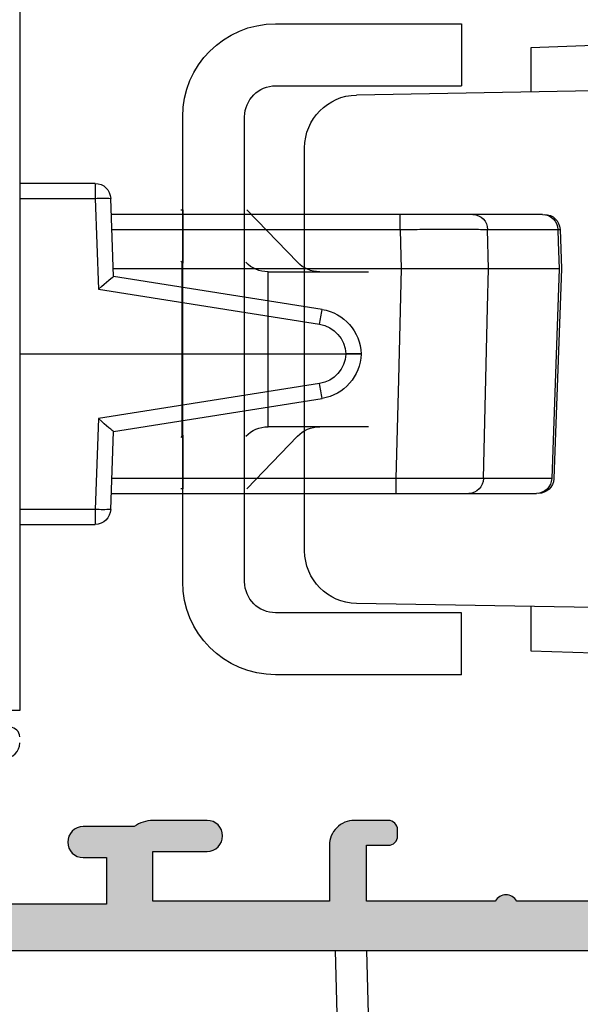
# Model space of a CAD drawing. Units: millimetres. Extents: x 497 to 989, y 0 to 639.
# Drawn here: x 626 to 644, y 71 to 103 of the extents above; entities that cross this region are included whole.
import ezdxf

# ---------------------------------------------------------------- set-up
doc = ezdxf.new("R2010")
doc.units = ezdxf.units.MM
doc.layers.get('0').update_dxf_attribs({"plot": 0})
doc.layers.add('APL Hardware', color=8, linetype='Continuous', lineweight=15)
doc.layers.add('APL Hatch', color=253, linetype='Continuous')
doc.layers.add('APL Joinery', color=2, linetype='Continuous')

# ---------------------------------------------------------------- blocks, each defined once
blk = doc.blocks.new('19349')
at = {"layer": 'APL Hatch'}
h = blk.add_hatch(color=256, dxfattribs=at)
h.dxf.hatch_style = 1
edge = h.paths.add_edge_path()
edge.add_line((35.49999999986957, -6.399999999976454), (35.50000000031608, -20.79999999999785))
edge.add_line((35.50000000031608, -20.79999999999785), (37.50000000002387, -20.79999999998745))
edge.add_arc((37.50000000002387, -21.09999999999036), 0.3000000000029104, 0, 90, ccw=False)
edge.add_line((37.80000000002678, -21.09999999999036), (37.80000000002315, -21.29999999998745))
edge.add_arc((37.50000000002297, -21.299999999987), 0.3000000000001819, 270.0000000001737, 359.99999999991314, ccw=False)
edge.add_line((37.50000000002387, -21.59999999998718), (36.80000000002406, -21.59999999999036))
edge.add_line((36.80000000002406, -21.59999999999036), (36.80000000002406, -23.399999999986))
edge.add_line((36.80000000002406, -23.399999999986), (40.95358983851042, -23.399999999986))
edge.add_arc((41.30000000002208, -23.59999999999025), 0.4000000000002968, 29.999999999550596, 149.9999999993213, ccw=False)
edge.add_line((41.64641016153768, -23.39999999999282), (45.80000000002406, -23.399999999986))
edge.add_line((45.80000000002406, -23.399999999986), (45.80000000002406, -21.59999999999036))
edge.add_line((45.80000000002406, -21.59999999999036), (45.10000000002423, -21.59999999999036))
edge.add_arc((45.10000000002321, -21.29999999999029), 0.3000000000000682, 179.9999999994572, 270.0000000001954, ccw=False)
edge.add_line((44.80000000002315, -21.29999999998745), (44.80000000002405, -21.09999999999036))
edge.add_arc((45.10000000002697, -21.09999999999036), 0.3000000000029104, 90.00000000052108, 180, ccw=False)
edge.add_line((45.10000000002423, -20.79999999998745), (46.20000000002096, -20.80000000002656))
edge.add_arc((46.20000000002471, -21.60000000002662), 0.8000000000000682, -8.071765478234738e-12, 90.0000000002687, ccw=False)
edge.add_line((47.00000000002478, -21.60000000002674), (47.00000000002387, -23.40000000002965))
edge.add_line((47.00000000002387, -23.40000000002965), (52.69999999999047, -23.40000000003348))
edge.add_line((52.69999999999047, -23.40000000003348), (52.69999999999047, -21.79999999991852))
edge.add_line((52.69999999999047, -21.79999999991852), (50.94999999999047, -21.79999999991852))
edge.add_arc((50.94999999999047, -21.29999999997491), 0.4999999999436114, 90.00000000002109, 270, ccw=False)
edge.add_line((50.94999999999028, -20.8000000000313), (52.69999999999047, -20.8000000000313))
edge.add_arc((52.69999999999046, -21.79999999991852), 0.9999999998872225, 53.13010235236732, 89.9999999999992, ccw=False)
edge.add_line((53.29999999994777, -21.00000000002747), (54.9500000000246, -21.00000000002747))
edge.add_arc((54.9500000000246, -21.49999999997108), 0.4999999999436114, -90, 90, ccw=False)
edge.add_line((54.9500000000246, -21.99999999991469), (54.2000000000246, -21.99999999991469))
edge.add_line((54.2000000000246, -21.99999999991469), (54.20000000002369, -23.49999999991833))
edge.add_line((54.20000000002369, -23.49999999991833), (59.7000000000246, -23.49999999991833))
edge.add_line((59.7000000000246, -23.49999999991833), (59.70000000002551, -21.99999999991469))
edge.add_line((59.70000000002551, -21.99999999991469), (58.95000000002551, -21.99999999991469))
edge.add_arc((58.95000000002551, -21.49999999997108), 0.4999999999436114, 90, 270, ccw=False)
edge.add_line((58.95000000002551, -21.00000000002747), (60.70000000002005, -21.00000000002747))
edge.add_arc((60.70000000001721, -21.30000000002958), 0.3000000000021146, -1.5199930203380063e-10, 89.9999999994572, ccw=False)
edge.add_line((61.00000000001933, -21.30000000003038), (61.00000000002478, -24.69999999998981))
edge.add_arc((60.70000000002187, -24.69999999998981), 0.3000000000029104, -90, 0, ccw=False)
edge.add_line((60.70000000002187, -24.99999999999273), (-3.699999999971396, -24.99999999999636))
edge.add_arc((-3.699999999971396, -24.69999999999709), 0.2999999999992724, 180, 270, ccw=False)
edge.add_line((-3.999999999970668, -24.69999999999709), (-3.999999999982492, -22.62426406870509))
edge.add_arc((-3.699999999979612, -22.62426406870584), 0.3000000000028793, 134.9999999998936, 179.9999999998555, ccw=False)
edge.add_line((-3.912132034337219, -22.41213203434745), (-3.087867965627765, -21.587867965638))
edge.add_arc((-2.875735931276613, -21.80000000000296), 0.30000000000296, 89.99999999876138, 134.9999999981349, ccw=False)
edge.add_line((-2.875735931270128, -21.5), (-2.299999999985402, -21.49999999999272))
edge.add_arc((-2.299999999978126, -21.79999999998108), 0.2999999999883585, -1.3895942174713127e-09, 90.0000000013896, ccw=False)
edge.add_line((-1.999999999989768, -21.79999999998836), (-1.999999999982492, -23.49999999999273))
edge.add_line((-1.999999999982492, -23.49999999999273), (2.000000000010231, -23.49999999999273))
edge.add_line((2.000000000010231, -23.49999999999273), (2.000000000011141, -9.999999999995453))
edge.add_line((2.000000000011141, -9.999999999995453), (1.300000000014961, -9.999999999995453))
edge.add_arc((1.300000000015074, -9.699999999996066), 0.2999999999993861, 180.0000000000217, 269.9999999999783, ccw=False)
edge.add_line((1.000000000015688, -9.69999999999618), (1.00000000001296, -6.300000000003819))
edge.add_arc((1.300000000013142, -6.300000000003365), 0.3000000000001819, 90.00000000017371, 180.0000000000869, ccw=False)
edge.add_line((1.300000000012232, -6.000000000003183), (2.000000000011141, -6.000000000003637))
edge.add_line((2.000000000011141, -6.000000000003637), (2.000000000010231, -1.999999999986357))
edge.add_line((2.000000000010231, -1.999999999986357), (-1.999999999975216, -2))
edge.add_line((-1.999999999975216, -2), (-1.999999999982492, -7.199999999997089))
edge.add_arc((-2.299999999985402, -7.199999999997089), 0.3000000000029104, -90, 0, ccw=False)
edge.add_line((-2.299999999985402, -7.5), (-2.875735931270128, -7.499999999992724))
edge.add_arc((-2.875735931269337, -7.199999999989763), 0.3000000000029601, 224.9999999998999, 269.99999999984885, ccw=False)
edge.add_line((-3.087867965627765, -7.41213203434745), (-3.712132034340129, -6.787867965642362))
edge.add_arc((-3.49999999998239, -6.575735931285199), 0.3000000000021034, 179.9999999999096, 224.9999999999223, ccw=False)
edge.add_line((-3.799999999984493, -6.575735931284725), (-3.800000000015415, 1.210087317675061))
edge.add_arc((-4.100000000015993, 1.210087317675311), 0.300000000000578, 359.9999999999521, 439.4789231777107)
edge.add_arc((-3.990441672070494, 1.800000000010209), 0.3000000000008946, 199.9999999991927, 259.4789231786228, ccw=False)
edge.add_line((-4.272349458308553, 1.697393957016174), (-4.781907786262991, 3.097393957024905))
edge.add_arc((-4.500000000027915, 3.200000000004223), 0.2999999999930579, 84.99999999911807, 199.9999999967465, ccw=False)
edge.add_line((-4.473853277199623, 3.498858409424428), (-2.089340433592724, 3.290240567584987))
edge.add_arc((-2.115487156422592, 2.991382158157902), 0.3000000000000487, 44.99999999840878, 84.99999999893282, ccw=False)
edge.add_line((-1.903355122060702, 3.203514192508009), (-1.576617624848722, 2.87677669529512))
edge.add_arc((-1.753394320137655, 2.699999999998014), 0.249999999994884, -75.00000000077108, 45.00000000132462, ccw=False)
edge.add_line((-1.688689558866599, 2.458518543429818), (-1.80022506603268, 2.428632694354746))
edge.add_arc((-1.735520304758727, 2.187151237784004), 0.2499999999980933, 104.9999999997193, 165.0000000005754)
edge.add_line((-1.977001761329802, 2.251855999056715), (-2.489777747902508, 0.3381499642855488))
edge.add_arc((-2.200000000057805, 0.2605042507484069), 0.299999999961067, 164.999999996745, 179.9999999970381)
edge.add_line((-2.500000000018872, 0.2605042507639155), (-2.500000000033423, 0.1000000000349246))
edge.add_arc((-2.200000000036982, 0.0999999999991355), 0.2999999999964413, 179.9999999931648, 318.1896850948861)
edge.add_arc((-1.752786404559612, -0.2999999999584392), 0.2999999999584392, 90.00000002219338, 138.18968511672, ccw=False)
edge.add_line((-1.752786404675816, 0), (1.461895003815925, 0))
edge.add_arc((1.461895003809534, -0.2999999999847171), 0.2999999999847171, 75.52248781262978, 89.9999999987794, ccw=False)
edge.add_line((1.536895003813015, -0.0095262490358436), (2.249999999952024, -0.1936491673113778))
edge.add_arc((2.299999999956837, 2.931e-13), 0.2000000000024622, 255.5224878128279, 359.999999999916)
edge.add_line((2.4999999999593, 0), (2.499999999952024, 0.5156738030709676))
edge.add_arc((2.199999999949093, 0.5156738030639918), 0.3000000000029308, 1.3322707e-09, 31.40000000007916)
edge.add_line((2.456065239133977, 0.6719766926180455), (1.687571277597498, 1.930971907866478))
edge.add_arc((1.598706643042118, 2.164644920267233), 0.24999999999821, 211.3999999997802, 290.82154973971524, ccw=False)
edge.add_line((1.385318943724314, 2.034392512308841), (1.333217980539529, 2.119747592038038))
edge.add_arc((1.546605679856178, 2.250000000002994), 0.2500000000006434, 89.9999999997965, 211.400000001202, ccw=False)
edge.add_line((1.546605679857066, 2.500000000003637), (3.19999999997367, 2.49999999999909))
edge.add_line((3.19999999997367, 2.49999999999909), (7.207106781117772, 6.507106781133188))
edge.add_arc((7.914213562302208, 5.799999999945121), 0.9999999999995809, 89.99999999996658, 134.9999999998529, ccw=False)
edge.add_line((7.914213562302791, 6.799999999944702), (23.7857864376802, 6.799999999953811))
edge.add_arc((23.78578643766977, 5.799999999949587), 1.000000000004224, 44.99999999952041, 89.99999999940218, ccw=False)
edge.add_line((24.49289321886522, 6.507106781133202), (28.70000000000334, 2.300000000006562))
edge.add_line((28.70000000000334, 2.300000000006562), (30.15339432016049, 2.300000000006562))
edge.add_arc((30.1533943201603, 2.050000000006336), 0.2500000000002256, -31.4000000013736, 89.99999999995771, ccw=False)
edge.add_line((30.36678201947621, 1.919747592040959), (30.31468105629415, 1.834392512315403))
edge.add_arc((30.10129335697615, 1.964644920273568), 0.2499999999982542, 249.17845026011219, 328.6000000002872, ccw=False)
edge.add_line((30.01242872242006, 1.730971907873041), (29.24393476087721, 0.4719766926246081))
edge.add_arc((29.50000000005197, 0.3156738030699086), 0.2999999999946257, 148.5999999988081, 179.9999999985444)
edge.add_line((29.20000000005734, 0.3156738030775301), (29.20000000005826, -0.1999999999934374))
edge.add_arc((29.40000000005901, -0.199999999993464), 0.2000000000007596, 179.9999999999924, 284.477512185649)
edge.add_line((29.45000000005825, -0.3936491673048152), (30.16310499620363, -0.2095262490292811))
edge.add_arc((30.23810499620755, -0.4999999999817361), 0.299999999988295, 90.00000000113113, 104.47751218728061, ccw=False)
edge.add_line((30.23810499620163, -0.199999999993441), (33.45278640469974, -0.1999999999934374))
edge.add_arc((33.45278640456805, -0.4999999999455037), 0.2999999999520662, 41.810314880871374, 89.99999997485008, ccw=False)
edge.add_arc((33.90000000004824, -0.1000000000021014), 0.2999999999954651, 221.8103149051465, 360.0000000083249)
edge.add_line((34.2000000000437, -0.0999999999585129), (34.20000000002824, 0.060504250777754))
edge.add_arc((33.90000000007918, 0.0605042507871051), 0.2999999999490654, 359.9999999982141, 374.9999999975166)
edge.add_line((34.18977774792006, 0.1381499642921184), (33.67700176134917, 2.051855999063278))
edge.add_arc((33.43552030478158, 1.987151237783439), 0.2499999999965795, 15.00000000120862, 75.00000000144426)
edge.add_line((33.50022506605024, 2.228632694354033), (33.38868955888415, 2.258518543429104))
edge.add_arc((33.45339432015696, 2.50000000000392), 0.2500000000017315, 135.000000000032, 255.00000000077608, ccw=False)
edge.add_line((33.276617624859, 2.676776695301683), (33.60335512207917, 3.003514192514572))
edge.add_arc((33.81548715644485, 2.791382158156872), 0.3000000000081027, 95.00000000200941, 135.0000000010787, ccw=False)
edge.add_line((33.78934043360937, 3.09024056759155), (36.17385327721718, 3.298858409445546))
edge.add_arc((36.20000000004747, 3.000000000018046), 0.3000000000004996, -19.999999997704606, 95.00000000114062, ccw=False)
edge.add_line((36.48190778628782, 2.897393957031468), (35.97234945831792, 1.49739395702274))
edge.add_arc((35.69044167207323, 1.600000000006126), 0.3000000000034813, 280.5210767849988, 340.00000000315146, ccw=False)
edge.add_arc((35.7999999996398, 1.01008731759881), 0.3000000000000007, 100.5210767849883, 180.0000000017765)
edge.add_line((35.4999999996398, 1.010087317589508), (35.49999999984476, -5.600000000030188))
edge.add_line((35.49999999984476, -5.600000000030188), (35.09999999988403, -5.999999999990905))
edge.add_line((35.09999999988403, -5.999999999990905), (35.49999999986957, -6.399999999976454))
edge = h.paths.add_edge_path(flags=16)
edge.add_line((3.100000000012414, -5.999999999990905), (3.500000000010231, -5.599999999993087))
edge.add_line((3.500000000010231, -5.599999999993087), (3.500000000010231, -2.000000000000909))
edge.add_line((3.500000000010231, -2.000000000000909), (4.19999999986544, -2))
edge.add_arc((4.199999999864644, -1.699999999999931), 0.300000000000068, 270.0000000001519, 359.9999999989795)
edge.add_line((4.499999999864712, -1.700000000005275), (4.499999999918372, 1.264466094024101))
edge.add_arc((5.499999999928089, 1.264466094004853), 1.000000000009716, 135.0000000000192, 179.9999999988972, ccw=False)
edge.add_line((4.792893218734434, 1.971572875198035), (7.828427124817835, 5.007106781271431))
edge.add_arc((8.535533906002941, 4.300000000083265), 1.000000000000124, 90.000000000005, 134.999999999876, ccw=False)
edge.add_line((8.535533906002854, 5.30000000008339), (23.16446609398042, 5.300000000087504))
edge.add_arc((23.16446609397539, 4.300000000085853), 1.00000000000165, 44.99999999983788, 89.99999999971129, ccw=False)
edge.add_line((23.8715728751651, 5.007106781271566), (26.90710678124947, 1.971572875198049))
edge.add_arc((26.20000000005604, 1.264466094016536), 1.000000000001307, 6.422737897082698e-10, 44.999999999517115, ccw=False)
edge.add_line((27.20000000005735, 1.264466094027746), (27.2000000000573, -2.519698288931095))
edge.add_arc((26.49999999268785, -5.999999998507039), 3.54999999999922, 78.62771744244081, 118.3317644816205)
edge.add_arc((25.10000000228723, -3.403367558812567), 0.5999999999999981, 118.3317645745116, 179.9999995984011)
edge.add_line((24.50000000228723, -3.403367554607033), (24.50000000002007, -4.669206848876491))
edge.add_arc((24.8050013521023, -4.669206848876497), 0.3050013520822219, 179.999999999999, 321.8635018507912)
edge.add_arc((26.50000000002011, -5.999999999984375), 1.850000000000613, 46.658241772768804, 141.863501850805, ccw=False)
edge.add_arc((28.3874586088421, -3.999999999980386), 0.9000000000052439, 226.6582417727706, 259.261235759907)
edge.add_arc((26.50000000001995, -5.999999999981762), 2.049999999999224, -32.975066593022575, 32.97506659293509, ccw=False)
edge.add_arc((28.38745860883709, -7.999999999975552), 0.899999999994592, 100.7387642400075, 133.3417582273272)
edge.add_arc((26.50000000002009, -5.999999999983621), 1.849999999999065, 218.1364981492024, 313.3417582273274, ccw=False)
edge.add_arc((24.80500135210304, -7.330793151091173), 0.3050013520829691, 38.13649814920437, 180.0000000000003)
edge.add_line((24.50000000002007, -7.330793151091175), (24.50000000228724, -8.596632445356509))
edge.add_arc((25.10000000228724, -8.59663244115097), 0.5999999999999979, 180.0000004015993, 241.6682354254893)
edge.add_arc((26.49999999871385, -6.000000004705462), 3.549999999999228, 241.6682354078868, 344.5440774215143)
edge.add_arc((29.75000000001882, -6.699999999981923), 0.3000000000003631, 304.893750461481, 360.0000000000305)
edge.add_line((30.05000000001918, -6.699999999981763), (30.05000000001917, -5.299999999981761))
edge.add_arc((29.75000000001953, -5.299999999981761), 0.2999999999996419, 0, 55.1062495385445)
edge.add_arc((26.50000000001995, -5.999999999981755), 3.549999999999215, 15.45592265757377, 40.48611054758199)
edge.add_line((29.20000000005825, -3.695113885704603), (29.20000000005826, -1.999999999993718))
edge.add_line((29.20000000005826, -1.999999999993718), (33.99999999972712, -1.999999999993491))
edge.add_line((33.99999999972712, -1.999999999993491), (34.0000000003301, -21.3000000000285))
edge.add_arc((35.00000000033011, -21.30000000000045), 1.000000000000007, 180.0000000016073, 270.0000000002972)
edge.add_line((35.0000000003353, -22.30000000000044), (35.30000000002406, -22.29999999999888))
edge.add_line((35.30000000002406, -22.29999999999888), (35.30000000002406, -23.30000000002373))
edge.add_line((35.30000000002406, -23.30000000002373), (22.30000000002315, -23.30000000029759))
edge.add_line((22.30000000002315, -23.30000000029759), (22.30000000002315, -20.29999999999927))
edge.add_arc((22.00000000002388, -20.29999999999927), 0.2999999999992724, 0, 89.99999999930522)
edge.add_line((22.00000000002751, -20), (20.60000000002697, -19.99999999999181))
edge.add_arc((20.60000000002517, -20.29999999999202), 0.3000000000002068, 89.99999999965735, 180.0000000004295)
edge.add_line((20.30000000002496, -20.29999999999427), (20.30000000004952, -23.5))
edge.add_line((20.30000000004952, -23.5), (18.30000000002769, -23.5))
edge.add_arc((17.80000000002405, -23.5), 0.500000000003638, 0, 180)
edge.add_line((17.30000000002042, -23.5), (8.30000000003497, -23.5))
edge.add_arc((7.800000000027694, -23.5), 0.500000000007276, 0, 180)
edge.add_line((7.300000000020418, -23.5), (3.500000000010231, -23.5))
edge.add_line((3.500000000010231, -23.5), (3.500000000010231, -18.49999999999545))
edge.add_line((3.500000000010231, -18.49999999999545), (5.000000000025693, -18.50000000000727))
edge.add_arc((5.000000000027625, -18.20000000000721), 0.3000000000000682, 269.9999999996308, 360.0000000000217)
edge.add_line((5.300000000027694, -18.20000000000709), (5.300000000027694, -17.30000000000291))
edge.add_arc((5.000000000032059, -17.30000000000291), 0.2999999999956344, 0, 90)
edge.add_line((5.000000000032059, -17.00000000000727), (3.500000000010231, -16.99999999999454))
edge.add_line((3.500000000010231, -16.99999999999454), (3.500000000010231, -11.99999999999545))
edge.add_line((3.500000000010231, -11.99999999999545), (4.19999999986544, -11.99999999999545))
edge.add_arc((4.199999999865326, -11.69999999999515), 0.3000000000002956, 270.0000000000216, 359.9999999999783)
edge.add_line((4.499999999865622, -11.69999999999527), (4.499999999865622, -11.29999999999563))
edge.add_arc((4.199999999865326, -11.29999999999575), 0.3000000000002956, 2.17126e-11, 89.99999999997831)
edge.add_line((4.19999999986544, -10.99999999999545), (3.500000000010231, -10.99999999999545))
edge.add_line((3.500000000010231, -10.99999999999545), (3.500000000010231, -6.399999999988729))
edge.add_line((3.500000000010231, -6.399999999988729), (3.100000000012414, -5.999999999990905))
at = {"layer": 'APL Joinery'}
for points in [[(36.80000000002406, -23.399999999986), (40.95358983851042, -23.399999999986, -0.5773502691882915), (41.64641016153768, -23.39999999999282), (45.80000000002406, -23.399999999986), (45.80000000002406, -21.59999999999036), (45.10000000002423, -21.59999999999036, -0.4142135623768688), (44.80000000002315, -21.29999999998745), (44.80000000002405, -21.09999999999036, -0.4142135623704312), (45.10000000002423, -20.79999999998745), (46.20000000002096, -20.80000000002656, -0.4142135623745102), (47.00000000002478, -21.60000000002674), (47.00000000002387, -23.40000000002965), (52.69999999999047, -23.40000000003348), (52.69999999999047, -21.79999999991852), (50.94999999999047, -21.79999999991852, -0.999999999999815), (50.94999999999028, -20.8000000000313), (52.69999999999047, -20.8000000000313, -0.1622776601763862), (53.29999999994777, -21.00000000002747), (54.9500000000246, -21.00000000002747, -0.9999999999999998), (54.9500000000246, -21.99999999991469), (54.2000000000246, -21.99999999991469), (54.20000000002369, -23.49999999991833), (59.7000000000246, -23.49999999991833)], [(60.70000000002187, -24.99999999999273), (-3.699999999971396, -24.99999999999636, -0.4142135623730951)]]:
    blk.add_lwpolyline(points, format="xyb", dxfattribs=at)
blk = doc.blocks.new('21480')
at = {"layer": 'APL Joinery'}
blk.add_blockref('19349', (-71.05000000002815, -17.50000000000154), dxfattribs=at)
blk = doc.blocks.new('19347')
at = {"layer": 'APL Joinery'}
for points in [[(-70.50000000001933, -18.80000000002837, -0.4142135623730951), (-71.00000000001933, -18.30000000002837)], [(-71.00000000001933, -18.10000000002856, -0.4142135623730951), (-70.70000000001914, -17.80000000002837)]]:
    blk.add_lwpolyline(points, format="xyb", dxfattribs=at)
blk = doc.blocks.new('21460')
at = {"layer": 'APL Joinery'}
blk.add_blockref('19347', (71.05000000000992, -17.50000000000177), dxfattribs=at)
blk = doc.blocks.new('*U7')
at = {"color": 8, "linetype": 'Continuous', "lineweight": 25}
for p, q in [((-2.000000327825546, 11.50000002235173), (-2.000000327825546, -11.50000002235173)), ((-4.438605159521102, 5.499999970197663), (-4.438605159521102, 5.017449613660559)), ((-4.438605159521102, 5.499999970197663), (-2.000000327825546, 5.499999970197663)), ((-5.026265513151884, 2.499999944120631), (-4.938300233334302, 5.017460323870167)), ((-4.438605159521102, 5.017449613660559), (-4.540963098406791, 2.088081440888331)), ((-2.000000327825546, 5.017449613660559), (-4.438605159521102, 5.017449613660559)), ((-18.88164784759283, 4.500000039115548), (-16.6327697224915, 4.500000039115533)), ((-14.28298442624509, 4.01744968257843), (-14.28298442624509, 4.500000039115533)), ((-14.28298442624509, 4.500000039115533), (-4.956381395459175, 4.500000039115533)), ((-19.4435017183423, 4.018090898171067), (-19.48900427669286, 2.752511529251933)), ((-19.37432680279016, 4.017449682578444), (-19.43961717188358, 4.017957020550966)), ((-17.10272673517465, 4.01744968257843), (-19.37432680279016, 4.017449682578444)), ((-17.13311020284891, 2.749999985098824), (-17.10272673517465, 4.01744968257843)), ((-4.973242525011301, 4.01744968257843), (-14.28298442624509, 4.01744968257843)), ((-19.48897913098335, 2.747486461885273), (-19.24537867307663, -4.020232241600751)), ((-19.4201348349452, 2.749999985098838), (-17.13311020284891, 2.749999985098824)), ((-19.4201348349452, 2.749999985098838), (-19.1755136474967, -4.017449915409088)), ((-19.41915601491928, 2.749999985098838), (-19.4201348349452, 2.749999985098838)), ((-14.31404170580208, 2.749999985098824), (-5.01752970740199, 2.749999985098824)), ((-11.76169014070183, 1.433213503332794), (-5.025987047702074, 2.500044065527603)), ((-4.540963098406791, 2.088081440888331), (-11.68347289785742, 0.9568190725985772)), ((-13.0262654274702, -1.42e-14), (-13.02612479776144, 0.0040301820263124)), ((-12.52642925828695, 0.0040301820263124), (-12.52657000441104, -1.42e-14)), ((-13.0262654274702, -1.42e-14), (-12.52657000441104, -1.42e-14)), ((-13.02612479776144, -0.0040302984416627), (-13.0262654274702, -1.42e-14)), ((-2.000000327825546, -1.42e-14), (-12.52657000441104, -1.42e-14)), ((-12.52657000441104, -1.42e-14), (-12.52642925828695, -0.0040302984416627)), ((-11.68347289785742, -0.956819159910097), (-4.540963098406791, -2.088081557303681)), ((-5.025987047702074, -2.500044181942953), (-11.76169014070183, -1.433213474228992)), ((-4.540963098406791, -2.088081557303681), (-4.438605159521102, -5.017449613660588)), ((-4.938300233334302, -5.017460323870196), (-5.026265513151884, -2.499999944120659)), ((-19.17569059878587, -4.017724189907312), (-19.1755136474967, -4.017449915409088)), ((-19.1755136474967, -4.017449915409088), (-16.97062561288476, -4.017449915409102)), ((-14.14795941673219, -4.017449915409102), (-14.14795941673219, -4.499999806284918)), ((-14.14795941673219, -4.017449915409102), (-4.973242525011301, -4.017449915409102)), ((-16.50018151849508, -4.499999806284918), (-18.6829287558794, -4.499999806284904)), ((-4.956381395459175, -4.499999806284918), (-14.14795941673219, -4.499999806284918)), ((-4.438605159521102, -5.017449613660588), (-4.438605159521102, -5.499999970197691)), ((-4.438605159521102, -5.017449613660588), (-2.000000327825546, -5.017449613660588)), ((-2.000000327825546, -5.499999970197691), (-4.438605159521102, -5.499999970197691)), ((-2.000000327825546, -11.50000002235173), (0, -11.50000002235173))]:
    blk.add_line(p, q, dxfattribs=at)
at = {"color": 8, "linetype": 'Continuous', "lineweight": 25, "flags": 128}
for points in [[(-19.37432680279016, 4.017449682578444), (-19.38892900943756, 3.613435430452227), (-19.4201348349452, 2.749999985098838)], [(-14.28298442624509, 4.01744968257843), (-14.29379126057028, 3.576519200578317), (-14.31404170580208, 2.749999985098824)], [(-16.97062561288476, -4.017449915409102), (-17.10300846025347, 1.494302268838495), (-17.13311020284891, 2.749999985098824)], [(-14.31404170580208, 2.749999985098824), (-14.22635046765208, -0.826382194645717), (-14.14795941673219, -4.017449915409102)]]:
    blk.add_lwpolyline(points, dxfattribs=at)
at = {"color": 8, "linetype": 'Continuous', "lineweight": 25}
for centre, radius, start, end in [((-4.438605078843011, 4.999999965406558), 0.5000000000000452, 90, 177.9987804155669), ((-4.688529525813237, 1.432906492105004), 3.593245271221801, 86.01163257817319, 93.9859113247276), ((-18.94479458594332, 3.999999965892499), 0.5000000000000115, 89.99998488420962, 177.8159398317644), ((-18.87827689534038, 4.003773078065705), 0.4962384106373227, 90.38921376963395, 178.4206967116395), ((-16.6181379671998, 4.015628795735764), 0.484592189037521, 91.7302492245516, 179.7847068546985), ((-11.52703844575353, -0.0483190196774075), 1.500000000000236, 98.99999999999201, 177.9999999999993), ((-33.26188875192156, -2.341434005794553), 21.82902893259478, 8.690377984380818, 9.957562548475604), ((-11.52703844575353, -0.0308692713296495), 1.000000000000243, 98.99999999999201, 177.9999999999993), ((-12.77627702802419, -3.580542387754078), 3.593269321393078, 86.01288363560616, 93.98711636439386), ((-12.77627702802419, 3.580561593319757), 3.593288596609572, 266.0129050580069, 273.9870949419931), ((-11.52703844575353, 0.0483189504881096), 1.500000000000025, 182.0000000000006, 261.000000000008), ((-11.52703844575353, 0.0308692021333883), 1.000000000000016, 181.9999999999973, 261.000000000008), ((-33.26183512062721, 2.341426035380607), 21.82897472593072, 350.0424337903992, 351.3096211998111), ((-18.74692966884981, -4.000000034107614), 0.5000000000000174, 183.381940430224, 270.0519778620853), ((-18.679513813232, -4.003824612801309), 0.4961869450738978, 181.5735409534793, 269.6056660748491), ((-16.4857979599833, -4.015381145820825), 0.4848320666225484, 180.2444807883874, 268.2999512800043), ((-4.688529525813237, -1.432906492105004), 3.59324527122183, 266.0140886752724, 273.9883674218268), ((-4.438605078843011, -5.000000034593441), 0.5000000000000452, 182.001219584433, 270)]:
    blk.add_arc(centre, radius, start, end, dxfattribs=at)
for centre, major_axis, ratio, start_param, end_param in [((-4.540963302450563, 2.070631707748319), (-0.4852350266521626, 0.4293088940096653), 0.0201748495684212, 4.730236666988802, 6.266556338151959), ((-4.540963302450563, -2.070631776936622), (-0.4852350266521058, -0.4293088940096368), 0.0201748495763758, 0.0166289690205191, 1.552948640183747)]:
    blk.add_ellipse(centre, major_axis=major_axis, ratio=ratio, start_param=start_param, end_param=end_param, dxfattribs=at)
for points, knots in [([(-16.6327697224915, 4.500000039115533), (-16.51130377954882, 4.500000039115533), (-16.26836970521231, 4.500000039115533), (-15.60942810241795, 4.500000039115533), (-14.91633492834489, 4.500000039115533), (-14.4595827874889, 4.500000039115533), (-14.28298442624509, 4.500000039115533)], [0, 0, 0, 0, 0.2754920518117629, 0.5509890671617536, 0.8263946945684638, 1, 1, 1, 1]), ([(-14.28298442624509, 4.01744968257843), (-14.49488508471336, 4.018236652704544), (-15.04295972221553, 4.020272127108952), (-15.87461636406533, 4.021636281509174), (-16.66534369106898, 4.021001615143759), (-16.95693552254943, 4.018633634637936), (-17.10272673517465, 4.01744968257843)], [0, 0, 0, 0, 0.1735992475713891, 0.4490091978529253, 0.7245134859144812, 0.9999999999999998, 0.9999999999999998, 0.9999999999999998, 0.9999999999999998]), ([(-17.13311020284891, 2.749999985098824), (-17.04875285258117, 2.749999985098824), (-16.83015510911537, 2.749999985098824), (-16.21986155851141, 2.749999985098824), (-15.3263045492597, 2.749999985098824), (-14.6514607833335, 2.749999985098824), (-14.31404170580208, 2.749999985098824)], [0, 0, 0, 0, 0.1731596303183052, 0.4487137674049437, 0.724359175486066, 1, 1, 1, 1]), ([(-16.97062561288476, -4.017449915409102), (-16.88533046197426, -4.018249196388197), (-16.66652433450463, -4.020299577610657), (-16.05364151444632, -4.0216604841914), (-15.16017121585969, -4.02101436535996), (-14.48535611633542, -4.01863803992056), (-14.14795941673219, -4.017449915409102)], [0, 0, 0, 0, 0.1755364717059741, 0.4503005762187172, 0.7251591265690897, 1, 1, 1, 1]), ([(-14.14795941673219, -4.499999806284918), (-14.42914446117811, -4.499999806284918), (-14.99151937897045, -4.499999806284918), (-15.73611980960891, -4.499999806284918), (-16.24683183546745, -4.499999806284918), (-16.42911963525489, -4.499999806284918), (-16.50018151849508, -4.499999806284918)], [0, 0, 0, 0, 0.2748464650919216, 0.5496976502296484, 0.8244570780958582, 1, 1, 1, 1])]:
    blk.add_open_spline(points, degree=3, knots=knots, dxfattribs=at)
blk = doc.blocks.new('A$C61918e11')
at = {"color": 8, "linetype": 'Continuous', "lineweight": 25}
for p, q in [((7.237563000569025, 10.49999999999988), (7.237563000569025, 8.499999999999886)), ((13.23756300056902, 10.49999999999988), (7.237563000569025, 10.49999999999988)), ((0, -9.899999999999977), (0, 9.899999999999977)), ((2.964469686209667, 9.796478437422707), (0, 9.899999999999977)), ((2.964469686209667, 8.335530313790628), (2.964469686209667, 9.796478437422707)), ((2.964469686209667, 9.796478437422707), (5.000000000000227, 9.725396152541293)), ((5.000000000000227, 9.725396152541293), (5.000000000000227, 8.300000000000068)), ((2.964469686209667, 8.335530313790628), (10.62966909094348, 8.201733760493312)), ((13.23756300056902, 8.499999999999886), (7.237563000569025, 8.499999999999886)), ((14.23756300056902, -7.500000000000113), (14.23756300056902, 7.499999999999886)), ((16.23756300056902, -7.500000000000113), (16.23756300056902, 7.499999999999886)), ((12.30000000000018, -6.501992678727333), (12.30000000000018, 6.501992678727333)), ((14.16894055018315, 4.499999999999886), (12.53242798469796, 2.805341629540976)), ((16.30000000000018, 4.499999999999886), (16.23137754961431, 4.499999999999886)), ((16.23137754961431, 4.499999999999886), (16.23137754961431, 2.773560020836498)), ((16.30000000000018, 2.843151497935082), (16.2634874345149, 2.805341629540976)), ((16.2634874345149, 2.805341629540976), (16.2634874345149, -0.7400440789930371)), ((13.48171063474524, 2.499999999999886), (10.23756300056902, 2.499999999999886)), ((13.48171063474524, -0.6594955060021448), (13.48171063474524, 2.499999999999886)), ((13.48171063474524, -2.500000000000113), (13.48171063474524, -0.6594955060021448)), ((16.2634874345149, -0.7400440789930371), (16.2634874345149, -2.805341629540976)), ((10.23756300056902, -2.500000000000113), (13.48171063474524, -2.500000000000113)), ((12.53242798469796, -2.805341629540976), (14.16894055018315, -4.500000000000113)), ((16.23137754961431, -2.773560020836271), (16.23137754961431, -4.500000000000113)), ((16.2634874345149, -2.805341629540976), (16.30000000000018, -2.843151497935082)), ((16.23137754961431, -4.500000000000113), (16.30000000000018, -4.500000000000113)), ((2.964469686209667, -8.335530313790628), (10.62966909094348, -8.201733760493084)), ((2.964469686209667, -9.796478437422707), (2.964469686209667, -8.335530313790628)), ((5.000000000000227, -8.300000000000068), (5.000000000000227, -9.725396152541293)), ((7.237563000569025, -10.50000000000011), (7.237563000569025, -8.500000000000114)), ((7.237563000569025, -8.500000000000114), (13.23756300056902, -8.500000000000114)), ((0, -9.899999999999977), (2.964469686209667, -9.796478437422707)), ((5.000000000000227, -9.725396152541293), (2.964469686209667, -9.796478437422707)), ((7.237563000569025, -10.50000000000011), (13.23756300056902, -10.50000000000011))]:
    blk.add_line(p, q, dxfattribs=at)
for centre, radius, start, end in [((13.23756300056902, 7.499999999999886), 3, 0, 90), ((13.23756300056902, 7.499999999999886), 1, 0, 90), ((10.60000000000013, 6.501992678727333), 1.7, 0, 88.99999999999824), ((11.81308818435946, 3.499999999999886), 1.000000000000014, 270, 316.0000000000067), ((13.48171063474524, 3.499999999999886), 1, 270, 316.0000000000067), ((11.81308818435946, -3.500000000000113), 1.000000000000014, 43.99999999999327, 90), ((13.48171063474524, -3.500000000000113), 1, 43.99999999999327, 90), ((10.60000000000013, -6.501992678727333), 1.699999999999988, 271.0000000000018, 0), ((13.23756300056902, -7.500000000000113), 1, 270, 0), ((13.23756300056902, -7.500000000000113), 3, 270, 0)]:
    blk.add_arc(centre, radius, start, end, dxfattribs=at)
at = {"layer": 'APL Joinery', "color": 8}
for p, q in [((-3.47709129187956, 1.584999988842241), (-2.977091295598938, 2.08499999256162)), ((-2.977091295598938, 2.08499999256162), (-2.47709129187956, 1.584999996280998)), ((-2.977091295598938, 2.08499999256162), (-2.977091264580167, -2.085000007438452)), ((-2.47709129187956, 1.584999996280998), (-1.977091295598938, 2.084999999999922)), ((-1.977091295598938, 2.084999999999922), (-1.976975981551959, 2.084884685954762)), ((-1.977091295598938, 2.084999999999922), (-1.977091264580167, -2.08500000000015)), ((-4.477091289016016, 1.19999998140372), (-3.977091292734939, 1.699999985123099)), ((-3.977091292734939, 1.699999985123099), (-3.477091289016016, 1.199999988842023)), ((-3.97709128008978, -1.48771733e-08), (-3.977091292734939, 1.699999985123099)), ((-3.47709129187956, 1.584999988842241), (-3.477091268299545, -1.585000011157831)), ((-2.47709129187956, 1.584999996280998), (-2.477091268299545, -1.585000003719073)), ((-5.477091285296637, 0.6999999739649639), (-4.977091289016016, 1.199999977684342)), ((-4.977091289016016, 1.199999977684342), (-4.477091285296637, 0.699999981403721)), ((-4.977091280089325, -2.23154757e-08), (-4.977091289016016, 1.199999977684342)), ((-4.47709128008978, -1.85960971e-08), (-4.477091289016016, 1.19999998140372)), ((-6.477091281577258, 0.1999999665266614), (-5.977091285296637, 0.69999997024604)), ((-5.977091285296637, 0.69999997024604), (-5.477091281577258, 0.1999999739649638)), ((-5.977091280089325, -2.97542329e-08), (-5.977091285296637, 0.69999997024604)), ((-5.477091280089325, -2.60348543e-08), (-5.477091285296637, 0.6999999739649639)), ((-6.477091280089325, -3.34736114e-08), (-6.477091281577258, 0.1999999665266614)), ((-6.477091278601847, -0.2000000334734295), (-6.477091280089325, -3.34736114e-08)), ((-5.977091274882468, -0.700000029754051), (-6.477091278601847, -0.2000000334734295)), ((-5.977091274882468, -0.700000029754051), (-5.977091280089325, -2.97542329e-08)), ((-5.477091278601847, -0.2000000260346724), (-5.977091274882468, -0.700000029754051)), ((-5.477091274882468, -0.7000000260346724), (-5.477091280089325, -2.60348543e-08)), ((-4.977091271163089, -1.200000022315748), (-4.977091280089325, -2.23154757e-08)), ((-4.477091271163544, -1.200000018596369), (-4.47709128008978, -1.85960971e-08)), ((-3.977091267444166, -1.700000014876991), (-3.97709128008978, -1.48771733e-08)), ((-4.977091271163089, -1.200000022315748), (-5.477091274882468, -0.7000000260346724)), ((-4.477091274882468, -0.70000001859637), (-4.977091271163089, -1.200000022315748)), ((-3.977091267444166, -1.700000014876991), (-4.477091271163544, -1.200000018596369)), ((-3.477091271163544, -1.200000011157612), (-3.977091267444166, -1.700000014876991)), ((-2.977091264580167, -2.085000007438452), (-3.477091268299545, -1.585000011157831)), ((-2.477091268299545, -1.585000003719073), (-2.977091264580167, -2.085000007438452)), ((-1.977091264580167, -2.08500000000015), (-2.477091268299545, -1.585000003719073)), ((-1.976975981551959, -2.084884716970123), (-1.977091264580167, -2.08500000000015))]:
    blk.add_line(p, q, dxfattribs=at)
blk = doc.blocks.new('Urbo Large D')
at = {"layer": 'APL Hardware', "linetype": 'Continuous', "lineweight": 25}
for p, q in [((-14.5563930273056, -69.69331589341164), (-15.80528728663921, -22)), ((-15.80528728663921, -22), (-14.80562891811132, -22)), ((-14.80562891811132, -22), (-13.55673559010029, -69.69331589341164)), ((-14.80562891811132, -22), (15.19471313804388, -22))]:
    blk.add_line(p, q, dxfattribs=at)

msp = doc.modelspace()

# ---------------------------------------------------------------- block references
at = {"layer": 'APL Joinery'}
msp.add_blockref('Urbo Large D', (652.397234519196, 94.74875465986716), dxfattribs=at)
at = {"layer": 'APL Joinery', "xscale": -1}
for name, p in [('21460', (626.4472347443618, 115.2487546598114)), ('21480', (612.3472347443587, 115.2487546598114)), ('*U7', (624.3972347443237, 91.99875465970027)), ('A$C61918e11', (647.8972347443457, 92.1487546596659))]:
    msp.add_blockref(name, p, dxfattribs=at)

doc.saveas('drawing.dxf')
